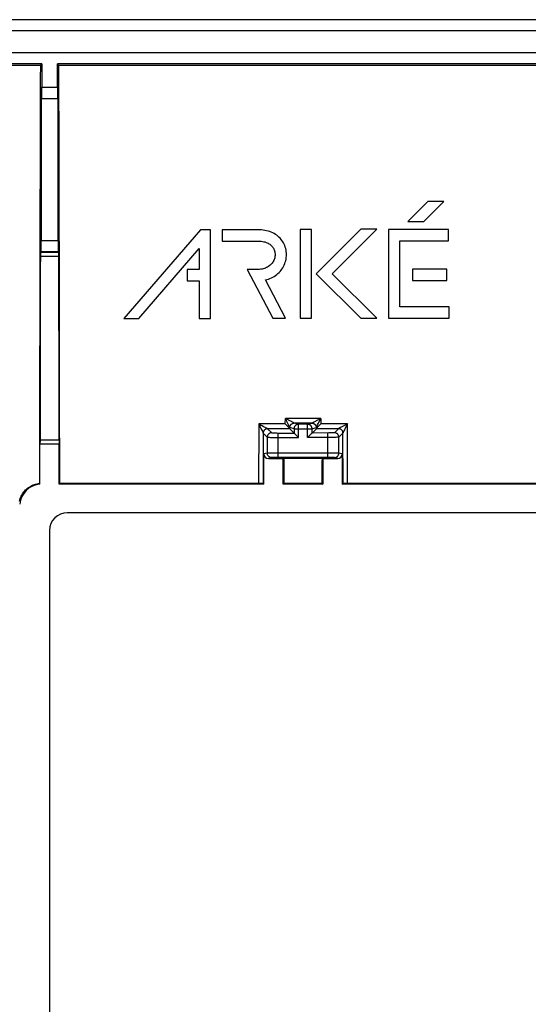
# Model space of a CAD drawing. Units: millimetres. Extents: x 75 to 236, y 55 to 145.
# Drawn here: x 167 to 190, y 100 to 145 of the extents above; entities that cross this region are included whole.
import ezdxf

# ---------------------------------------------------------------- set-up
doc = ezdxf.new("R2010")
doc.units = ezdxf.units.MM
doc.header["$LTSCALE"] = 16.335
doc.layers.get('0').update_dxf_attribs({"linetype": 'CONTINUOUS'})
doc.layers.add('ASSI', color=7, linetype='CONTINUOUS')
doc.layers.add('RACCORDO', color=7, linetype='CONTINUOUS')

msp = doc.modelspace()

# ---------------------------------------------------------------- linework, layer by layer
at = {"color": 7, "linetype": 'CONTINUOUS'}
for p, q in [((167.614, 142.568), (142.714, 142.568)), ((167.546, 142.499), (167.614, 142.568)), ((167.614, 142.568), (167.614, 141.509)), ((168.314, 141.509), (168.314, 142.568)), ((168.382, 142.499), (168.314, 142.568)), ((190.314, 142.568), (168.314, 142.568)), ((167.546, 142.499), (142.782, 142.499)), ((190.246, 142.499), (168.382, 142.499)), ((167.606, 141.009), (167.583, 140.986)), ((167.583, 140.986), (167.583, 134.563)), ((168.346, 140.986), (167.583, 140.986)), ((168.323, 141.009), (168.346, 140.986)), ((168.346, 134.563), (168.346, 140.986)), ((185.052, 136.348), (184.145, 135.44)), ((184.869, 135.44), (185.776, 136.348)), ((185.776, 136.348), (185.052, 136.348)), ((184.145, 135.44), (184.869, 135.44)), ((174.783, 135.069), (171.319, 131.05)), ((175.233, 135.069), (174.783, 135.069)), ((175.233, 131.05), (175.233, 135.069)), ((175.761, 135.069), (175.761, 134.557)), ((177.371, 135.069), (175.761, 135.069)), ((177.451, 135.067), (177.371, 135.069)), ((177.535, 135.062), (177.451, 135.067)), ((177.616, 135.053), (177.535, 135.062)), ((177.694, 135.04), (177.616, 135.053)), ((177.77, 135.024), (177.694, 135.04)), ((177.843, 135.004), (177.77, 135.024)), ((177.913, 134.981), (177.843, 135.004)), ((177.981, 134.954), (177.913, 134.981)), ((178.046, 134.924), (177.981, 134.954)), ((179.285, 135.082), (179.285, 131.07)), ((179.797, 135.082), (179.285, 135.082)), ((179.797, 131.07), (179.797, 135.082)), ((182.024, 135.089), (180.012, 133.078)), ((180.736, 133.078), (182.748, 135.089)), ((182.748, 135.089), (182.024, 135.089)), ((183.271, 135.075), (183.271, 131.07)), ((185.978, 135.075), (183.271, 135.075)), ((185.978, 134.563), (185.978, 135.075)), ((175.761, 134.557), (177.369, 134.557)), ((177.369, 134.557), (177.396, 134.557)), ((177.396, 134.557), (177.463, 134.554)), ((177.463, 134.554), (177.526, 134.548)), ((177.526, 134.548), (177.586, 134.539)), ((177.586, 134.539), (177.642, 134.528)), ((177.642, 134.528), (177.694, 134.514)), ((177.694, 134.514), (177.744, 134.497)), ((177.744, 134.497), (177.79, 134.479)), ((178.108, 134.892), (178.046, 134.924)), ((178.167, 134.856), (178.108, 134.892)), ((178.223, 134.817), (178.167, 134.856)), ((178.277, 134.775), (178.223, 134.817)), ((178.327, 134.73), (178.277, 134.775)), ((178.375, 134.683), (178.327, 134.73)), ((178.419, 134.632), (178.375, 134.683)), ((178.46, 134.58), (178.419, 134.632)), ((178.497, 134.525), (178.46, 134.58)), ((178.531, 134.468), (178.497, 134.525)), ((183.782, 131.582), (183.782, 134.563)), ((183.782, 134.563), (185.978, 134.563)), ((167.55, 134.051), (167.574, 134.063)), ((167.55, 134.051), (168.378, 134.051)), ((168.354, 134.063), (167.574, 134.063)), ((168.354, 134.063), (168.378, 134.051)), ((171.994, 131.05), (174.722, 134.215)), ((174.722, 134.215), (174.722, 133.273)), ((177.79, 134.479), (177.833, 134.458)), ((177.833, 134.458), (177.873, 134.436)), ((177.873, 134.436), (177.91, 134.412)), ((177.91, 134.412), (177.944, 134.386)), ((177.944, 134.386), (177.976, 134.358)), ((177.976, 134.358), (178.005, 134.328)), ((178.005, 134.328), (178.032, 134.297)), ((178.032, 134.297), (178.056, 134.264)), ((178.056, 134.264), (178.077, 134.23)), ((178.077, 134.23), (178.096, 134.194)), ((178.096, 134.194), (178.112, 134.157)), ((178.112, 134.157), (178.126, 134.118)), ((178.126, 134.118), (178.138, 134.075)), ((178.138, 134.075), (178.146, 134.03)), ((178.561, 134.409), (178.531, 134.468)), ((178.588, 134.348), (178.561, 134.409)), ((178.61, 134.287), (178.588, 134.348)), ((178.613, 134.275), (178.61, 134.287)), ((178.631, 134.213), (178.613, 134.275)), ((178.645, 134.147), (178.631, 134.213)), ((178.656, 134.081), (178.645, 134.147)), ((178.662, 134.013), (178.656, 134.081)), ((178.046, 133.599), (178.02, 133.562)), ((178.07, 133.637), (178.046, 133.599)), ((178.09, 133.676), (178.07, 133.637)), ((178.108, 133.716), (178.09, 133.676)), ((178.123, 133.757), (178.108, 133.716)), ((178.134, 133.799), (178.123, 133.757)), ((178.143, 133.843), (178.134, 133.799)), ((178.146, 133.857), (178.143, 133.843)), ((178.146, 134.03), (178.15, 133.988)), ((178.15, 133.902), (178.146, 133.857)), ((178.15, 133.988), (178.152, 133.945)), ((178.152, 133.945), (178.15, 133.902)), ((178.588, 133.535), (178.61, 133.6)), ((178.61, 133.6), (178.629, 133.666)), ((178.629, 133.666), (178.644, 133.733)), ((178.644, 133.733), (178.654, 133.799)), ((178.654, 133.799), (178.656, 133.81)), ((178.656, 133.81), (178.662, 133.876)), ((178.664, 133.945), (178.662, 134.013)), ((178.662, 133.876), (178.664, 133.945)), ((174.183, 133.273), (174.183, 132.762)), ((174.722, 133.273), (174.183, 133.273)), ((177.318, 133.264), (176.897, 133.264)), ((176.897, 133.264), (178.048, 131.07)), ((177.385, 133.265), (177.318, 133.264)), ((177.448, 133.27), (177.385, 133.265)), ((177.508, 133.278), (177.448, 133.27)), ((177.565, 133.289), (177.508, 133.278)), ((177.619, 133.302), (177.565, 133.289)), ((177.671, 133.318), (177.619, 133.302)), ((177.72, 133.337), (177.671, 133.318)), ((177.767, 133.358), (177.72, 133.337)), ((177.811, 133.381), (177.767, 133.358)), ((177.852, 133.406), (177.811, 133.381)), ((177.891, 133.434), (177.852, 133.406)), ((177.927, 133.463), (177.891, 133.434)), ((177.961, 133.495), (177.927, 133.463)), ((177.992, 133.528), (177.961, 133.495)), ((178.02, 133.562), (177.992, 133.528)), ((178.328, 133.133), (178.375, 133.184)), ((178.375, 133.184), (178.419, 133.237)), ((178.419, 133.237), (178.46, 133.292)), ((178.46, 133.292), (178.497, 133.35)), ((178.497, 133.35), (178.531, 133.41)), ((178.531, 133.41), (178.561, 133.471)), ((178.561, 133.471), (178.588, 133.535)), ((184.36, 133.284), (184.36, 132.774)), ((185.906, 133.284), (184.36, 133.284)), ((185.906, 132.774), (185.906, 133.284)), ((174.183, 132.762), (174.722, 132.762)), ((174.722, 132.762), (174.722, 131.05)), ((177.719, 132.798), (177.775, 132.813)), ((178.625, 131.07), (177.719, 132.798)), ((177.775, 132.813), (177.847, 132.836)), ((177.847, 132.836), (177.916, 132.862)), ((177.916, 132.862), (177.983, 132.891)), ((177.983, 132.891), (178.048, 132.924)), ((178.048, 132.924), (178.109, 132.96)), ((178.109, 132.96), (178.168, 132.999)), ((178.168, 132.999), (178.224, 133.041)), ((178.224, 133.041), (178.277, 133.086)), ((178.277, 133.086), (178.328, 133.133)), ((180.012, 133.078), (182.019, 131.07)), ((182.743, 131.07), (180.736, 133.078)), ((184.36, 132.774), (185.906, 132.774)), ((186.01, 131.582), (183.782, 131.582)), ((186.01, 131.07), (186.01, 131.582)), ((171.319, 131.05), (171.994, 131.05)), ((174.722, 131.05), (175.233, 131.05)), ((178.048, 131.07), (178.625, 131.07)), ((179.285, 131.07), (179.797, 131.07)), ((182.019, 131.07), (182.743, 131.07)), ((183.271, 131.07), (186.01, 131.07)), ((178.624, 126.273), (178.613, 126.283)), ((178.656, 126.24), (178.624, 126.273)), ((178.678, 126.218), (178.656, 126.24)), ((178.699, 126.196), (178.678, 126.218)), ((178.729, 126.165), (178.699, 126.196)), ((178.757, 126.135), (178.729, 126.165)), ((178.813, 126.068), (179.007, 125.874)), ((179.814, 126.318), (179.014, 126.318)), ((179.621, 126.269), (179.207, 126.269)), ((180.015, 126.068), (179.821, 125.874)), ((180.071, 126.135), (180.099, 126.165)), ((180.099, 126.165), (180.129, 126.196)), ((180.129, 126.196), (180.161, 126.229)), ((179.063, 125.819), (179.072, 125.81)), ((179.072, 125.81), (179.197, 125.685)), ((179.197, 125.685), (179.207, 125.675)), ((179.632, 125.685), (179.621, 125.675)), ((179.756, 125.81), (179.632, 125.685)), ((179.765, 125.819), (179.756, 125.81)), ((167.532, 125.555), (167.53, 125.368)), ((167.53, 123.568), (167.53, 125.368)), ((168.398, 125.368), (167.53, 125.368)), ((168.396, 125.555), (167.532, 125.555)), ((168.396, 125.555), (168.398, 125.368)), ((168.398, 123.568), (168.398, 125.368)), ((177.646, 123.568), (177.646, 124.926)), ((177.847, 124.726), (178.514, 124.726)), ((180.531, 124.766), (178.297, 124.766)), ((178.514, 123.568), (178.514, 124.726)), ((178.514, 124.726), (178.558, 124.715)), ((180.27, 124.715), (178.558, 124.715)), ((180.314, 124.726), (180.27, 124.715)), ((180.314, 124.726), (180.314, 123.568)), ((180.314, 124.726), (180.982, 124.726)), ((181.182, 124.926), (181.182, 123.568)), ((167.53, 123.568), (167.507, 123.591)), ((168.398, 123.568), (168.421, 123.591)), ((177.646, 123.568), (168.398, 123.568)), ((177.457, 123.591), (168.421, 123.591)), ((177.504, 123.59), (177.457, 123.591)), ((177.533, 123.59), (177.504, 123.59)), ((177.558, 123.59), (177.533, 123.59)), ((177.646, 123.568), (177.607, 123.587)), ((178.56, 123.591), (178.514, 123.568)), ((180.314, 123.568), (178.514, 123.568)), ((180.268, 123.591), (178.56, 123.591)), ((180.268, 123.591), (180.314, 123.568)), ((181.182, 123.568), (181.221, 123.587)), ((190.23, 123.568), (181.182, 123.568)), ((181.27, 123.59), (181.25, 123.589)), ((181.295, 123.59), (181.27, 123.59)), ((181.339, 123.59), (181.295, 123.59)), ((181.387, 123.591), (181.339, 123.59)), ((190.207, 123.591), (181.387, 123.591)), ((212.565, 122.268), (168.763, 122.268)), ((167.964, 121.469), (167.964, 77.667))]:
    msp.add_line(p, q, dxfattribs=at)
at = {"color": 250, "linetype": 'CONTINUOUS'}
for p, q in [((167.614, 141.509), (168.314, 141.509)), ((167.606, 141.009), (168.323, 141.009)), ((168.346, 134.563), (167.583, 134.563)), ((167.546, 133.876), (168.382, 133.876)), ((178.613, 126.283), (178.614, 126.533)), ((180.214, 126.533), (178.614, 126.533)), ((178.641, 126.519), (178.614, 126.533)), ((178.665, 126.43), (178.614, 126.533)), ((178.717, 126.481), (178.641, 126.519)), ((178.762, 126.458), (178.717, 126.481)), ((180.163, 126.43), (180.214, 126.533)), ((180.214, 126.533), (180.215, 126.283)), ((177.413, 126.283), (177.407, 123.591)), ((178.613, 126.283), (177.413, 126.283)), ((177.413, 126.283), (177.44, 126.27)), ((177.413, 126.283), (177.465, 126.18)), ((177.44, 126.27), (177.516, 126.232)), ((177.465, 126.18), (177.528, 126.052)), ((177.516, 126.232), (177.562, 126.208)), ((177.528, 126.052), (177.553, 125.999)), ((177.562, 126.208), (177.624, 126.176)), ((177.624, 126.176), (177.661, 126.156)), ((178.813, 126.068), (177.813, 126.068)), ((177.813, 126.068), (177.997, 125.885)), ((178.728, 126.302), (178.665, 126.43)), ((178.754, 126.249), (178.728, 126.302)), ((178.775, 126.204), (178.754, 126.249)), ((178.824, 126.426), (178.762, 126.458)), ((178.813, 126.07), (178.813, 126.12)), ((179.007, 126.069), (178.814, 126.118)), ((178.861, 126.406), (178.824, 126.426)), ((179.007, 126.069), (179.007, 125.874)), ((179.007, 126.069), (179.821, 126.069)), ((179.207, 126.269), (179.014, 126.318)), ((179.207, 125.675), (179.207, 126.269)), ((179.621, 126.269), (179.814, 126.318)), ((179.621, 125.675), (179.621, 126.269)), ((179.815, 126.319), (179.815, 126.319)), ((179.821, 126.069), (180.014, 126.118)), ((179.821, 125.874), (179.821, 126.069)), ((179.918, 126.38), (179.95, 126.397)), ((179.95, 126.397), (179.985, 126.416)), ((179.985, 126.416), (180.024, 126.436)), ((180.014, 126.141), (180.014, 126.118)), ((180.015, 126.12), (180.015, 126.07)), ((181.015, 126.068), (180.015, 126.068)), ((180.024, 126.436), (180.088, 126.469)), ((180.036, 126.167), (180.053, 126.204)), ((180.053, 126.204), (180.074, 126.249)), ((180.074, 126.249), (180.109, 126.321)), ((180.109, 126.321), (180.163, 126.43)), ((181.415, 126.283), (180.215, 126.283)), ((181.015, 126.068), (180.831, 125.885)), ((181.052, 126.093), (181.045, 126.089)), ((181.059, 126.097), (181.052, 126.093)), ((181.067, 126.102), (181.059, 126.097)), ((181.08, 126.109), (181.067, 126.102)), ((181.095, 126.117), (181.08, 126.109)), ((181.111, 126.126), (181.095, 126.117)), ((181.131, 126.137), (181.111, 126.126)), ((181.16, 126.153), (181.131, 126.137)), ((181.194, 126.171), (181.16, 126.153)), ((181.233, 126.191), (181.194, 126.171)), ((181.289, 126.22), (181.233, 126.191)), ((181.319, 126.09), (181.284, 126.018)), ((181.341, 126.246), (181.289, 126.22)), ((181.371, 126.195), (181.319, 126.09)), ((181.415, 126.283), (181.371, 126.195)), ((181.421, 123.591), (181.415, 126.283)), ((177.553, 125.999), (177.575, 125.954)), ((177.612, 125.871), (177.607, 123.587)), ((177.613, 125.891), (177.613, 125.869)), ((177.613, 125.869), (177.797, 125.685)), ((177.617, 125.912), (177.614, 125.889)), ((177.797, 125.685), (177.797, 124.963)), ((177.927, 125.678), (177.973, 125.677)), ((177.973, 125.677), (178.025, 125.676)), ((178.025, 125.676), (178.11, 125.675)), ((178.11, 125.675), (178.202, 125.675)), ((178.118, 125.876), (178.15, 125.876)), ((178.15, 125.876), (178.185, 125.875)), ((178.185, 125.875), (178.221, 125.875)), ((178.202, 125.675), (179.207, 125.675)), ((178.221, 125.875), (178.259, 125.874)), ((178.259, 125.874), (179.007, 125.874)), ((178.297, 124.766), (178.297, 125.874)), ((180.64, 125.675), (179.621, 125.675)), ((180.575, 125.875), (179.821, 125.874)), ((180.531, 124.766), (180.531, 125.874)), ((180.618, 125.875), (180.575, 125.875)), ((180.659, 125.875), (180.618, 125.875)), ((180.744, 125.676), (180.64, 125.675)), ((180.697, 125.876), (180.659, 125.875)), ((180.732, 125.877), (180.697, 125.876)), ((180.837, 125.677), (180.744, 125.676)), ((180.891, 125.678), (180.837, 125.677)), ((180.938, 125.679), (180.891, 125.678)), ((181.215, 125.869), (181.031, 125.685)), ((181.031, 124.963), (181.031, 125.685)), ((181.214, 125.889), (181.211, 125.912)), ((181.215, 125.869), (181.215, 125.891)), ((181.221, 123.587), (181.216, 125.871)), ((181.227, 125.898), (181.224, 125.891)), ((181.232, 125.908), (181.227, 125.898)), ((181.237, 125.92), (181.232, 125.908)), ((181.245, 125.937), (181.237, 125.92)), ((181.261, 125.969), (181.245, 125.937)), ((181.284, 126.018), (181.261, 125.969)), ((177.797, 124.963), (177.646, 124.926)), ((177.828, 124.964), (177.81, 124.964)), ((177.87, 124.965), (177.828, 124.964)), ((177.997, 124.763), (177.847, 124.726)), ((178.025, 124.966), (177.87, 124.965)), ((178.031, 124.765), (178.016, 124.764)), ((180.658, 124.966), (178.025, 124.966)), ((178.063, 124.765), (178.031, 124.765)), ((178.134, 124.766), (178.063, 124.765)), ((178.259, 124.766), (178.134, 124.766)), ((178.297, 124.766), (178.259, 124.766)), ((180.678, 124.766), (180.531, 124.766)), ((180.901, 124.965), (180.658, 124.966)), ((180.753, 124.765), (180.678, 124.766)), ((180.787, 124.765), (180.753, 124.765)), ((180.982, 124.726), (180.831, 124.763)), ((180.974, 124.965), (180.901, 124.965)), ((181, 124.964), (180.974, 124.965)), ((181.182, 124.926), (181.031, 124.963))]:
    msp.add_line(p, q, dxfattribs=at)
for points in [[(180.088, 126.469), (180.161, 126.506), (180.187, 126.52), (180.214, 126.533)], [(177.751, 126.059), (177.732, 126.051), (177.713, 126.042), (177.696, 126.03), (177.68, 126.017), (177.665, 126.002), (177.652, 125.986), (177.64, 125.968), (177.631, 125.95), (177.623, 125.93), (177.618, 125.91)], [(177.661, 126.156), (177.694, 126.139), (177.709, 126.13)], [(177.709, 126.13), (177.737, 126.115), (177.75, 126.108), (177.761, 126.102), (177.771, 126.096), (177.78, 126.091), (177.788, 126.086), (177.795, 126.082), (177.801, 126.078), (177.805, 126.075), (177.809, 126.073), (177.811, 126.071), (177.812, 126.07)], [(177.812, 126.07), (177.791, 126.068), (177.771, 126.065), (177.751, 126.06)], [(177.812, 126.07), (177.812, 126.069), (177.813, 126.069), (177.813, 126.069), (177.813, 126.069), (177.813, 126.069), (177.813, 126.068)], [(178.813, 126.12), (178.812, 126.122), (178.811, 126.125), (178.809, 126.129), (178.807, 126.135), (178.804, 126.141), (178.801, 126.149), (178.797, 126.158), (178.792, 126.168), (178.775, 126.204)], [(178.814, 126.118), (178.814, 126.118), (178.814, 126.118), (178.814, 126.118), (178.813, 126.119), (178.813, 126.119), (178.813, 126.12)], [(178.814, 126.118), (178.814, 126.141), (178.817, 126.161), (178.823, 126.181), (178.83, 126.201), (178.84, 126.219), (178.851, 126.237), (178.865, 126.253), (178.879, 126.268), (178.896, 126.281)], [(178.815, 126.139), (178.819, 126.159), (178.824, 126.179), (178.832, 126.199), (178.841, 126.218), (178.853, 126.235), (178.866, 126.251), (178.881, 126.266), (178.897, 126.279), (178.914, 126.291), (178.933, 126.3)], [(178.91, 126.38), (178.894, 126.388), (178.861, 126.406)], [(179.013, 126.319), (179.012, 126.32), (179.009, 126.322), (179.006, 126.325), (179.001, 126.328), (178.996, 126.331), (178.989, 126.336), (178.981, 126.34), (178.971, 126.346), (178.961, 126.352), (178.95, 126.358), (178.937, 126.365), (178.91, 126.38)], [(178.932, 126.301), (178.951, 126.309), (178.971, 126.314), (178.992, 126.318), (179.013, 126.319)], [(179.207, 126.269), (179.19, 126.269), (179.173, 126.266), (179.155, 126.263), (179.139, 126.257), (179.123, 126.251), (179.107, 126.243), (179.093, 126.233), (179.079, 126.223), (179.066, 126.211), (179.054, 126.198), (179.044, 126.184), (179.034, 126.169), (179.026, 126.154), (179.019, 126.138), (179.014, 126.121), (179.01, 126.104), (179.008, 126.087), (179.007, 126.069)], [(179.014, 126.318), (179.014, 126.318), (179.014, 126.318), (179.013, 126.318), (179.013, 126.319), (179.013, 126.319)], [(179.821, 126.069), (179.82, 126.087), (179.818, 126.104), (179.814, 126.121), (179.809, 126.138), (179.802, 126.154), (179.794, 126.17), (179.784, 126.184), (179.774, 126.198), (179.762, 126.211), (179.749, 126.223), (179.735, 126.234), (179.72, 126.243), (179.705, 126.251), (179.689, 126.258), (179.672, 126.263), (179.655, 126.266), (179.638, 126.269), (179.621, 126.269)], [(179.814, 126.318), (179.814, 126.318), (179.815, 126.318), (179.815, 126.318)], [(179.814, 126.318), (179.835, 126.317), (179.855, 126.313), (179.876, 126.308), (179.895, 126.3)], [(179.815, 126.318), (179.816, 126.32), (179.819, 126.322), (179.822, 126.325), (179.827, 126.328), (179.832, 126.331), (179.839, 126.335), (179.847, 126.34), (179.857, 126.346), (179.867, 126.352), (179.878, 126.358)], [(179.878, 126.358), (179.904, 126.372), (179.918, 126.38)], [(179.896, 126.301), (179.915, 126.292), (179.933, 126.281), (179.949, 126.268), (179.964, 126.253), (179.977, 126.237), (179.988, 126.219), (179.998, 126.201), (180.005, 126.181), (180.011, 126.161), (180.014, 126.141)], [(179.931, 126.279), (179.948, 126.266), (179.962, 126.251), (179.976, 126.235), (179.987, 126.218), (179.997, 126.199), (180.004, 126.179), (180.009, 126.159), (180.013, 126.139)], [(180.014, 126.118), (180.014, 126.118), (180.014, 126.118), (180.015, 126.118), (180.015, 126.119), (180.015, 126.119), (180.015, 126.12)], [(180.015, 126.12), (180.016, 126.122), (180.017, 126.125), (180.019, 126.129), (180.021, 126.135), (180.024, 126.141)], [(180.024, 126.141), (180.031, 126.157), (180.036, 126.167)], [(181.016, 126.07), (181.016, 126.069), (181.016, 126.069), (181.015, 126.069), (181.015, 126.069), (181.015, 126.069), (181.015, 126.068)], [(181.077, 126.059), (181.056, 126.064), (181.036, 126.067), (181.015, 126.068)], [(181.036, 126.083), (181.033, 126.082), (181.03, 126.08), (181.027, 126.078), (181.025, 126.077), (181.023, 126.075), (181.021, 126.074), (181.019, 126.072), (181.018, 126.071), (181.017, 126.07), (181.016, 126.07)], [(181.045, 126.089), (181.042, 126.087), (181.036, 126.083)], [(181.211, 125.912), (181.206, 125.932), (181.198, 125.951), (181.189, 125.97), (181.177, 125.987), (181.164, 126.003), (181.149, 126.018), (181.133, 126.031), (181.116, 126.043), (181.097, 126.052), (181.078, 126.06)], [(181.415, 126.283), (181.399, 126.276), (181.341, 126.246)], [(177.575, 125.954), (177.592, 125.918), (177.596, 125.908), (177.6, 125.899), (177.604, 125.892), (177.607, 125.885), (177.609, 125.88), (177.611, 125.876), (177.612, 125.873), (177.612, 125.871)], [(177.612, 125.871), (177.612, 125.87), (177.613, 125.87), (177.613, 125.869), (177.613, 125.869), (177.613, 125.869), (177.613, 125.869)], [(177.997, 125.885), (177.976, 125.883), (177.956, 125.88), (177.935, 125.875), (177.916, 125.867), (177.897, 125.858), (177.88, 125.846), (177.863, 125.833), (177.849, 125.818), (177.835, 125.802), (177.824, 125.785), (177.815, 125.766), (177.807, 125.746), (177.802, 125.726), (177.798, 125.706), (177.797, 125.685)], [(177.797, 125.685), (177.799, 125.684), (177.804, 125.683), (177.81, 125.683), (177.818, 125.682), (177.828, 125.681), (177.84, 125.681), (177.854, 125.68), (177.87, 125.68), (177.887, 125.679), (177.927, 125.678)], [(177.997, 125.885), (177.998, 125.884), (178.001, 125.883), (178.005, 125.883), (178.01, 125.882), (178.016, 125.881), (178.023, 125.881), (178.031, 125.88), (178.041, 125.879), (178.051, 125.879), (178.063, 125.878), (178.075, 125.878), (178.089, 125.877), (178.118, 125.876)], [(180.831, 125.885), (180.829, 125.884), (180.826, 125.883), (180.822, 125.882), (180.815, 125.882), (180.807, 125.881), (180.798, 125.88), (180.787, 125.879), (180.775, 125.879), (180.762, 125.878), (180.747, 125.878), (180.732, 125.877)], [(181.031, 125.685), (181.03, 125.706), (181.027, 125.726), (181.021, 125.746), (181.014, 125.766), (181.004, 125.785), (180.993, 125.802), (180.98, 125.818), (180.965, 125.833), (180.948, 125.846), (180.931, 125.858), (180.912, 125.867), (180.893, 125.875), (180.873, 125.88), (180.852, 125.883), (180.831, 125.885)], [(181.031, 125.685), (181.028, 125.684), (181.023, 125.683), (181.015, 125.682), (181.005, 125.682), (180.992, 125.681), (180.976, 125.68), (180.958, 125.68), (180.938, 125.679)], [(181.216, 125.871), (181.216, 125.87), (181.216, 125.87), (181.215, 125.869), (181.215, 125.869), (181.215, 125.869), (181.215, 125.869)], [(181.22, 125.882), (181.219, 125.88), (181.218, 125.877), (181.217, 125.875), (181.217, 125.873), (181.216, 125.872), (181.216, 125.871)], [(181.224, 125.891), (181.223, 125.888), (181.22, 125.882)], [(177.81, 124.964), (177.804, 124.964), (177.799, 124.964), (177.797, 124.963)], [(177.997, 124.763), (177.976, 124.765), (177.956, 124.768), (177.935, 124.773), (177.916, 124.781), (177.897, 124.79), (177.88, 124.802), (177.863, 124.815), (177.849, 124.83), (177.835, 124.846), (177.824, 124.863), (177.815, 124.882), (177.807, 124.902), (177.802, 124.922), (177.798, 124.943), (177.797, 124.963)], [(178.016, 124.764), (178.01, 124.764), (178.005, 124.764), (178.001, 124.764), (177.998, 124.764), (177.997, 124.763)], [(180.831, 124.763), (180.83, 124.764), (180.827, 124.764), (180.824, 124.764), (180.819, 124.764), (180.813, 124.764), (180.805, 124.764), (180.787, 124.765)], [(180.831, 124.763), (180.852, 124.765), (180.873, 124.768), (180.893, 124.773), (180.912, 124.781), (180.931, 124.79), (180.949, 124.802), (180.965, 124.815), (180.98, 124.83), (180.993, 124.846), (181.004, 124.863), (181.014, 124.882), (181.021, 124.902), (181.027, 124.922), (181.03, 124.943), (181.031, 124.963)], [(181.031, 124.963), (181.029, 124.964), (181.025, 124.964), (181.018, 124.964), (181, 124.964)]]:
    msp.add_lwpolyline(points, dxfattribs=at)
at = {"color": 7, "linetype": 'CONTINUOUS'}
for points in [[(178.813, 126.07), (178.811, 126.072), (178.809, 126.076), (178.805, 126.081), (178.801, 126.086), (178.795, 126.093), (178.789, 126.1), (178.782, 126.108), (178.774, 126.117), (178.757, 126.135)], [(180.015, 126.07), (180.017, 126.072), (180.019, 126.076), (180.023, 126.081), (180.027, 126.086), (180.033, 126.093), (180.039, 126.1), (180.046, 126.108)], [(180.046, 126.108), (180.062, 126.125), (180.071, 126.135)], [(180.161, 126.229), (180.193, 126.262), (180.204, 126.273), (180.215, 126.283)], [(179.007, 125.874), (179.009, 125.873), (179.011, 125.87), (179.015, 125.867), (179.02, 125.862), (179.025, 125.857), (179.039, 125.843)], [(179.039, 125.843), (179.046, 125.836), (179.063, 125.819)], [(179.79, 125.843), (179.782, 125.836), (179.765, 125.819)], [(179.821, 125.874), (179.819, 125.873), (179.817, 125.871), (179.813, 125.867), (179.809, 125.862), (179.803, 125.857), (179.79, 125.843)], [(166.606, 122.791), (166.62, 122.848), (166.636, 122.905), (166.656, 122.96), (166.679, 123.014), (166.705, 123.066), (166.735, 123.117), (166.767, 123.166), (166.802, 123.213), (166.84, 123.259), (166.88, 123.302), (166.923, 123.342), (166.969, 123.38), (167.016, 123.415), (167.065, 123.447), (167.116, 123.476), (167.168, 123.502), (167.222, 123.525), (167.278, 123.545), (167.334, 123.561), (167.391, 123.575), (167.449, 123.584), (167.507, 123.591)], [(177.607, 123.587), (177.606, 123.588), (177.603, 123.588), (177.599, 123.588), (177.593, 123.589), (177.587, 123.589), (177.578, 123.589), (177.558, 123.59)], [(181.25, 123.589), (181.242, 123.589), (181.235, 123.589), (181.229, 123.588), (181.225, 123.588), (181.222, 123.588), (181.221, 123.587)]]:
    msp.add_lwpolyline(points, dxfattribs=at)
for centre, major_axis, ratio, start_param, end_param in [((170.393, 113.801), (0, 165.633), 0.017455, 7.67984, 7.794844), ((165.535, 113.801), (0, 165.633), 0.017455, -1.511659, -1.396654), ((167.605, 141.509), (0, 0.5), 0.017455, -3.124139, -1.570796), ((168.323, 141.509), (0, 0.5), 0.017455, 1.570796, 3.124139), ((167.574, 134.563), (0, 0.5), 0.017455, -3.132866, -1.570796), ((168.354, 134.563), (0, 0.5), 0.017455, -4.712389, -3.150319), ((167.55, 133.851), (0, 0.2), 0.017455, 0.008727, 1.448334), ((170.393, 113.801), (0, 164.333), 0.017455, 1.448334, 1.49921), ((168.378, 133.851), (0, 0.2), 0.017455, -1.448334, -0.584606), ((165.535, 113.801), (0, 164.333), 0.017455, -1.49921, -1.448334), ((178.814, 126.268), (0, 0.2), 0.034921, -3.25123, -3.176499), ((180.015, 126.268), (0, 0.2), 0.034921, -3.106686, -3.031955), ((177.847, 124.926), (0.194, 0.049), 0.999353, 2.896856, 4.467348), ((172.786, 113.801), (0, 165.633), 0.034921, -1.511659, -1.504859), ((186.042, 113.801), (0, 165.633), 0.034921, 1.504859, 1.511659), ((180.982, 124.926), (0.194, -0.049), 0.999353, -1.325755, 0.244737), ((167.611, 122.571), (0.707, -0.707), 0.999695, 2.436818, 3.846367), ((168.765, 121.467), (-0.567, 0.567), 0.997265, -0.784029, 0.784029)]:
    msp.add_ellipse(centre, major_axis=major_axis, ratio=ratio, start_param=start_param, end_param=end_param, dxfattribs=at)
at = {"layer": 'ASSI', "color": 7, "linetype": 'CONTINUOUS'}
for p, q in [((234.665, 144.568), (75.663, 144.568)), ((234.665, 144.068), (75.663, 144.068)), ((233.761, 143.068), (76.567, 143.068)), ((167.614, 142.568), (142.714, 142.568)), ((167.546, 142.499), (167.614, 142.568)), ((167.614, 142.568), (167.614, 141.509)), ((168.314, 141.509), (168.314, 142.568)), ((168.382, 142.499), (168.314, 142.568)), ((190.314, 142.568), (168.314, 142.568)), ((167.546, 142.499), (142.782, 142.499)), ((190.246, 142.499), (168.382, 142.499)), ((167.606, 141.009), (167.583, 140.986)), ((167.583, 140.986), (167.583, 134.563)), ((168.346, 140.986), (167.583, 140.986)), ((168.323, 141.009), (168.346, 140.986)), ((168.346, 134.563), (168.346, 140.986)), ((185.052, 136.348), (184.145, 135.44)), ((184.869, 135.44), (185.776, 136.348)), ((185.776, 136.348), (185.052, 136.348)), ((184.145, 135.44), (184.869, 135.44)), ((174.783, 135.069), (171.319, 131.05)), ((175.233, 135.069), (174.783, 135.069)), ((175.233, 131.05), (175.233, 135.069)), ((175.761, 135.069), (175.761, 134.557)), ((177.371, 135.069), (175.761, 135.069)), ((177.451, 135.067), (177.371, 135.069)), ((177.535, 135.062), (177.451, 135.067)), ((177.616, 135.053), (177.535, 135.062)), ((177.694, 135.04), (177.616, 135.053)), ((177.77, 135.024), (177.694, 135.04)), ((177.843, 135.004), (177.77, 135.024)), ((177.913, 134.981), (177.843, 135.004)), ((177.981, 134.954), (177.913, 134.981)), ((178.046, 134.924), (177.981, 134.954)), ((179.285, 135.082), (179.285, 131.07)), ((179.797, 135.082), (179.285, 135.082)), ((179.797, 131.07), (179.797, 135.082)), ((182.024, 135.089), (180.012, 133.078)), ((180.736, 133.078), (182.748, 135.089)), ((182.748, 135.089), (182.024, 135.089)), ((183.271, 135.075), (183.271, 131.07)), ((185.978, 135.075), (183.271, 135.075)), ((185.978, 134.563), (185.978, 135.075)), ((175.761, 134.557), (177.369, 134.557)), ((177.369, 134.557), (177.396, 134.557)), ((177.396, 134.557), (177.463, 134.554)), ((177.463, 134.554), (177.526, 134.548)), ((177.526, 134.548), (177.586, 134.539)), ((177.586, 134.539), (177.642, 134.528)), ((177.642, 134.528), (177.694, 134.514)), ((177.694, 134.514), (177.744, 134.497)), ((177.744, 134.497), (177.79, 134.479)), ((178.108, 134.892), (178.046, 134.924)), ((178.167, 134.856), (178.108, 134.892)), ((178.223, 134.817), (178.167, 134.856)), ((178.277, 134.775), (178.223, 134.817)), ((178.327, 134.73), (178.277, 134.775)), ((178.375, 134.683), (178.327, 134.73)), ((178.419, 134.632), (178.375, 134.683)), ((178.46, 134.58), (178.419, 134.632)), ((178.497, 134.525), (178.46, 134.58)), ((178.531, 134.468), (178.497, 134.525)), ((183.782, 131.582), (183.782, 134.563)), ((183.782, 134.563), (185.978, 134.563)), ((167.55, 134.051), (167.574, 134.063)), ((167.55, 134.051), (168.378, 134.051)), ((168.354, 134.063), (167.574, 134.063)), ((168.354, 134.063), (168.378, 134.051)), ((171.994, 131.05), (174.722, 134.215)), ((174.722, 134.215), (174.722, 133.273)), ((177.79, 134.479), (177.833, 134.458)), ((177.833, 134.458), (177.873, 134.436)), ((177.873, 134.436), (177.91, 134.412)), ((177.91, 134.412), (177.944, 134.386)), ((177.944, 134.386), (177.976, 134.358)), ((177.976, 134.358), (178.005, 134.328)), ((178.005, 134.328), (178.032, 134.297)), ((178.032, 134.297), (178.056, 134.264)), ((178.056, 134.264), (178.077, 134.23)), ((178.077, 134.23), (178.096, 134.194)), ((178.096, 134.194), (178.112, 134.157)), ((178.112, 134.157), (178.126, 134.118)), ((178.126, 134.118), (178.138, 134.075)), ((178.138, 134.075), (178.146, 134.03)), ((178.561, 134.409), (178.531, 134.468)), ((178.588, 134.348), (178.561, 134.409)), ((178.61, 134.287), (178.588, 134.348)), ((178.613, 134.275), (178.61, 134.287)), ((178.631, 134.213), (178.613, 134.275)), ((178.645, 134.147), (178.631, 134.213)), ((178.656, 134.081), (178.645, 134.147)), ((178.662, 134.013), (178.656, 134.081)), ((178.046, 133.599), (178.02, 133.562)), ((178.07, 133.637), (178.046, 133.599)), ((178.09, 133.676), (178.07, 133.637)), ((178.108, 133.716), (178.09, 133.676)), ((178.123, 133.757), (178.108, 133.716)), ((178.134, 133.799), (178.123, 133.757)), ((178.143, 133.843), (178.134, 133.799)), ((178.146, 133.857), (178.143, 133.843)), ((178.146, 134.03), (178.15, 133.988)), ((178.15, 133.902), (178.146, 133.857)), ((178.15, 133.988), (178.152, 133.945)), ((178.152, 133.945), (178.15, 133.902)), ((178.588, 133.535), (178.61, 133.6)), ((178.61, 133.6), (178.629, 133.666)), ((178.629, 133.666), (178.644, 133.733)), ((178.644, 133.733), (178.654, 133.799)), ((178.654, 133.799), (178.656, 133.81)), ((178.656, 133.81), (178.662, 133.876)), ((178.664, 133.945), (178.662, 134.013)), ((178.662, 133.876), (178.664, 133.945)), ((174.183, 133.273), (174.183, 132.762)), ((174.722, 133.273), (174.183, 133.273)), ((177.318, 133.264), (176.897, 133.264)), ((176.897, 133.264), (178.048, 131.07)), ((177.385, 133.265), (177.318, 133.264)), ((177.448, 133.27), (177.385, 133.265)), ((177.508, 133.278), (177.448, 133.27)), ((177.565, 133.289), (177.508, 133.278)), ((177.619, 133.302), (177.565, 133.289)), ((177.671, 133.318), (177.619, 133.302)), ((177.72, 133.337), (177.671, 133.318)), ((177.767, 133.358), (177.72, 133.337)), ((177.811, 133.381), (177.767, 133.358)), ((177.852, 133.406), (177.811, 133.381)), ((177.891, 133.434), (177.852, 133.406)), ((177.927, 133.463), (177.891, 133.434)), ((177.961, 133.495), (177.927, 133.463)), ((177.992, 133.528), (177.961, 133.495)), ((178.02, 133.562), (177.992, 133.528)), ((178.328, 133.133), (178.375, 133.184)), ((178.375, 133.184), (178.419, 133.237)), ((178.419, 133.237), (178.46, 133.292)), ((178.46, 133.292), (178.497, 133.35)), ((178.497, 133.35), (178.531, 133.41)), ((178.531, 133.41), (178.561, 133.471)), ((178.561, 133.471), (178.588, 133.535)), ((184.36, 133.284), (184.36, 132.774)), ((185.906, 133.284), (184.36, 133.284)), ((185.906, 132.774), (185.906, 133.284)), ((174.183, 132.762), (174.722, 132.762)), ((174.722, 132.762), (174.722, 131.05)), ((177.719, 132.798), (177.775, 132.813)), ((178.625, 131.07), (177.719, 132.798)), ((177.775, 132.813), (177.847, 132.836)), ((177.847, 132.836), (177.916, 132.862)), ((177.916, 132.862), (177.983, 132.891)), ((177.983, 132.891), (178.048, 132.924)), ((178.048, 132.924), (178.109, 132.96)), ((178.109, 132.96), (178.168, 132.999)), ((178.168, 132.999), (178.224, 133.041)), ((178.224, 133.041), (178.277, 133.086)), ((178.277, 133.086), (178.328, 133.133)), ((180.012, 133.078), (182.019, 131.07)), ((182.743, 131.07), (180.736, 133.078)), ((184.36, 132.774), (185.906, 132.774)), ((186.01, 131.582), (183.782, 131.582)), ((186.01, 131.07), (186.01, 131.582)), ((171.319, 131.05), (171.994, 131.05)), ((174.722, 131.05), (175.233, 131.05)), ((178.048, 131.07), (178.625, 131.07)), ((179.285, 131.07), (179.797, 131.07)), ((182.019, 131.07), (182.743, 131.07)), ((183.271, 131.07), (186.01, 131.07)), ((178.624, 126.273), (178.613, 126.283)), ((178.656, 126.24), (178.624, 126.273)), ((178.678, 126.218), (178.656, 126.24)), ((178.699, 126.196), (178.678, 126.218)), ((178.729, 126.165), (178.699, 126.196)), ((178.757, 126.135), (178.729, 126.165)), ((178.813, 126.068), (179.007, 125.874)), ((179.814, 126.318), (179.014, 126.318)), ((179.621, 126.269), (179.207, 126.269)), ((180.015, 126.068), (179.821, 125.874)), ((180.071, 126.135), (180.099, 126.165)), ((180.099, 126.165), (180.129, 126.196)), ((180.129, 126.196), (180.161, 126.229)), ((179.063, 125.819), (179.072, 125.81)), ((179.072, 125.81), (179.197, 125.685)), ((179.197, 125.685), (179.207, 125.675)), ((179.632, 125.685), (179.621, 125.675)), ((179.756, 125.81), (179.632, 125.685)), ((179.765, 125.819), (179.756, 125.81)), ((167.532, 125.555), (167.53, 125.368)), ((167.53, 123.568), (167.53, 125.368)), ((168.398, 125.368), (167.53, 125.368)), ((168.396, 125.555), (167.532, 125.555)), ((168.396, 125.555), (168.398, 125.368)), ((168.398, 123.568), (168.398, 125.368)), ((177.646, 123.568), (177.646, 124.926)), ((177.847, 124.726), (178.514, 124.726)), ((180.531, 124.766), (178.297, 124.766)), ((178.514, 123.568), (178.514, 124.726)), ((178.514, 124.726), (178.558, 124.715)), ((180.27, 124.715), (178.558, 124.715)), ((180.314, 124.726), (180.27, 124.715)), ((180.314, 124.726), (180.314, 123.568)), ((180.314, 124.726), (180.982, 124.726)), ((181.182, 124.926), (181.182, 123.568)), ((167.53, 123.568), (167.507, 123.591)), ((168.398, 123.568), (168.421, 123.591)), ((177.646, 123.568), (168.398, 123.568)), ((177.457, 123.591), (168.421, 123.591)), ((177.504, 123.59), (177.457, 123.591)), ((177.533, 123.59), (177.504, 123.59)), ((177.558, 123.59), (177.533, 123.59)), ((177.646, 123.568), (177.607, 123.587)), ((178.56, 123.591), (178.514, 123.568)), ((180.314, 123.568), (178.514, 123.568)), ((180.268, 123.591), (178.56, 123.591)), ((180.268, 123.591), (180.314, 123.568)), ((181.182, 123.568), (181.221, 123.587)), ((190.23, 123.568), (181.182, 123.568)), ((181.27, 123.59), (181.25, 123.589)), ((181.295, 123.59), (181.27, 123.59)), ((181.339, 123.59), (181.295, 123.59)), ((181.387, 123.591), (181.339, 123.59)), ((190.207, 123.591), (181.387, 123.591)), ((212.565, 122.268), (168.763, 122.268)), ((167.964, 121.469), (167.964, 77.667))]:
    msp.add_line(p, q, dxfattribs=at)
at = {"layer": 'ASSI', "color": 250, "linetype": 'CONTINUOUS'}
for p, q in [((167.614, 141.509), (168.314, 141.509)), ((167.606, 141.009), (168.323, 141.009)), ((168.346, 134.563), (167.583, 134.563)), ((167.546, 133.876), (168.382, 133.876)), ((178.613, 126.283), (178.614, 126.533)), ((180.214, 126.533), (178.614, 126.533)), ((178.641, 126.519), (178.614, 126.533)), ((178.665, 126.43), (178.614, 126.533)), ((178.717, 126.481), (178.641, 126.519)), ((178.762, 126.458), (178.717, 126.481)), ((180.163, 126.43), (180.214, 126.533)), ((180.214, 126.533), (180.215, 126.283)), ((177.413, 126.283), (177.407, 123.591)), ((178.613, 126.283), (177.413, 126.283)), ((177.413, 126.283), (177.44, 126.27)), ((177.413, 126.283), (177.465, 126.18)), ((177.44, 126.27), (177.516, 126.232)), ((177.465, 126.18), (177.528, 126.052)), ((177.516, 126.232), (177.562, 126.208)), ((177.528, 126.052), (177.553, 125.999)), ((177.562, 126.208), (177.624, 126.176)), ((177.624, 126.176), (177.661, 126.156)), ((178.813, 126.068), (177.813, 126.068)), ((177.813, 126.068), (177.997, 125.885)), ((178.728, 126.302), (178.665, 126.43)), ((178.754, 126.249), (178.728, 126.302)), ((178.775, 126.204), (178.754, 126.249)), ((178.824, 126.426), (178.762, 126.458)), ((178.813, 126.07), (178.813, 126.12)), ((179.007, 126.069), (178.814, 126.118)), ((178.861, 126.406), (178.824, 126.426)), ((179.007, 126.069), (179.007, 125.874)), ((179.007, 126.069), (179.821, 126.069)), ((179.207, 126.269), (179.014, 126.318)), ((179.207, 125.675), (179.207, 126.269)), ((179.621, 126.269), (179.814, 126.318)), ((179.621, 125.675), (179.621, 126.269)), ((179.815, 126.319), (179.815, 126.319)), ((179.821, 126.069), (180.014, 126.118)), ((179.821, 125.874), (179.821, 126.069)), ((179.918, 126.38), (179.95, 126.397)), ((179.95, 126.397), (179.985, 126.416)), ((179.985, 126.416), (180.024, 126.436)), ((180.014, 126.141), (180.014, 126.118)), ((180.015, 126.12), (180.015, 126.07)), ((181.015, 126.068), (180.015, 126.068)), ((180.024, 126.436), (180.088, 126.469)), ((180.036, 126.167), (180.053, 126.204)), ((180.053, 126.204), (180.074, 126.249)), ((180.074, 126.249), (180.109, 126.321)), ((180.109, 126.321), (180.163, 126.43)), ((181.415, 126.283), (180.215, 126.283)), ((181.015, 126.068), (180.831, 125.885)), ((181.052, 126.093), (181.045, 126.089)), ((181.059, 126.097), (181.052, 126.093)), ((181.067, 126.102), (181.059, 126.097)), ((181.08, 126.109), (181.067, 126.102)), ((181.095, 126.117), (181.08, 126.109)), ((181.111, 126.126), (181.095, 126.117)), ((181.131, 126.137), (181.111, 126.126)), ((181.16, 126.153), (181.131, 126.137)), ((181.194, 126.171), (181.16, 126.153)), ((181.233, 126.191), (181.194, 126.171)), ((181.289, 126.22), (181.233, 126.191)), ((181.319, 126.09), (181.284, 126.018)), ((181.341, 126.246), (181.289, 126.22)), ((181.371, 126.195), (181.319, 126.09)), ((181.415, 126.283), (181.371, 126.195)), ((181.421, 123.591), (181.415, 126.283)), ((177.553, 125.999), (177.575, 125.954)), ((177.612, 125.871), (177.607, 123.587)), ((177.613, 125.891), (177.613, 125.869)), ((177.613, 125.869), (177.797, 125.685)), ((177.617, 125.912), (177.614, 125.889)), ((177.797, 125.685), (177.797, 124.963)), ((177.927, 125.678), (177.973, 125.677)), ((177.973, 125.677), (178.025, 125.676)), ((178.025, 125.676), (178.11, 125.675)), ((178.11, 125.675), (178.202, 125.675)), ((178.118, 125.876), (178.15, 125.876)), ((178.15, 125.876), (178.185, 125.875)), ((178.185, 125.875), (178.221, 125.875)), ((178.202, 125.675), (179.207, 125.675)), ((178.221, 125.875), (178.259, 125.874)), ((178.259, 125.874), (179.007, 125.874)), ((178.297, 124.766), (178.297, 125.874)), ((180.64, 125.675), (179.621, 125.675)), ((180.575, 125.875), (179.821, 125.874)), ((180.531, 124.766), (180.531, 125.874)), ((180.618, 125.875), (180.575, 125.875)), ((180.659, 125.875), (180.618, 125.875)), ((180.744, 125.676), (180.64, 125.675)), ((180.697, 125.876), (180.659, 125.875)), ((180.732, 125.877), (180.697, 125.876)), ((180.837, 125.677), (180.744, 125.676)), ((180.891, 125.678), (180.837, 125.677)), ((180.938, 125.679), (180.891, 125.678)), ((181.215, 125.869), (181.031, 125.685)), ((181.031, 124.963), (181.031, 125.685)), ((181.214, 125.889), (181.211, 125.912)), ((181.215, 125.869), (181.215, 125.891)), ((181.221, 123.587), (181.216, 125.871)), ((181.227, 125.898), (181.224, 125.891)), ((181.232, 125.908), (181.227, 125.898)), ((181.237, 125.92), (181.232, 125.908)), ((181.245, 125.937), (181.237, 125.92)), ((181.261, 125.969), (181.245, 125.937)), ((181.284, 126.018), (181.261, 125.969)), ((177.797, 124.963), (177.646, 124.926)), ((177.828, 124.964), (177.81, 124.964)), ((177.87, 124.965), (177.828, 124.964)), ((177.997, 124.763), (177.847, 124.726)), ((178.025, 124.966), (177.87, 124.965)), ((178.031, 124.765), (178.016, 124.764)), ((180.658, 124.966), (178.025, 124.966)), ((178.063, 124.765), (178.031, 124.765)), ((178.134, 124.766), (178.063, 124.765)), ((178.259, 124.766), (178.134, 124.766)), ((178.297, 124.766), (178.259, 124.766)), ((180.678, 124.766), (180.531, 124.766)), ((180.901, 124.965), (180.658, 124.966)), ((180.753, 124.765), (180.678, 124.766)), ((180.787, 124.765), (180.753, 124.765)), ((180.982, 124.726), (180.831, 124.763)), ((180.974, 124.965), (180.901, 124.965)), ((181, 124.964), (180.974, 124.965)), ((181.182, 124.926), (181.031, 124.963))]:
    msp.add_line(p, q, dxfattribs=at)
for points in [[(180.088, 126.469), (180.161, 126.506), (180.187, 126.52), (180.214, 126.533)], [(177.751, 126.059), (177.732, 126.051), (177.713, 126.042), (177.696, 126.03), (177.68, 126.017), (177.665, 126.002), (177.652, 125.986), (177.64, 125.968), (177.631, 125.95), (177.623, 125.93), (177.618, 125.91)], [(177.661, 126.156), (177.694, 126.139), (177.709, 126.13)], [(177.709, 126.13), (177.737, 126.115), (177.75, 126.108), (177.761, 126.102), (177.771, 126.096), (177.78, 126.091), (177.788, 126.086), (177.795, 126.082), (177.801, 126.078), (177.805, 126.075), (177.809, 126.073), (177.811, 126.071), (177.812, 126.07)], [(177.812, 126.07), (177.791, 126.068), (177.771, 126.065), (177.751, 126.06)], [(177.812, 126.07), (177.812, 126.069), (177.813, 126.069), (177.813, 126.069), (177.813, 126.069), (177.813, 126.069), (177.813, 126.068)], [(178.813, 126.12), (178.812, 126.122), (178.811, 126.125), (178.809, 126.129), (178.807, 126.135), (178.804, 126.141), (178.801, 126.149), (178.797, 126.158), (178.792, 126.168), (178.775, 126.204)], [(178.814, 126.118), (178.814, 126.118), (178.814, 126.118), (178.814, 126.118), (178.813, 126.119), (178.813, 126.119), (178.813, 126.12)], [(178.814, 126.118), (178.814, 126.141), (178.817, 126.161), (178.823, 126.181), (178.83, 126.201), (178.84, 126.219), (178.851, 126.237), (178.865, 126.253), (178.879, 126.268), (178.896, 126.281)], [(178.815, 126.139), (178.819, 126.159), (178.824, 126.179), (178.832, 126.199), (178.841, 126.218), (178.853, 126.235), (178.866, 126.251), (178.881, 126.266), (178.897, 126.279), (178.914, 126.291), (178.933, 126.3)], [(178.91, 126.38), (178.894, 126.388), (178.861, 126.406)], [(179.013, 126.319), (179.012, 126.32), (179.009, 126.322), (179.006, 126.325), (179.001, 126.328), (178.996, 126.331), (178.989, 126.336), (178.981, 126.34), (178.971, 126.346), (178.961, 126.352), (178.95, 126.358), (178.937, 126.365), (178.91, 126.38)], [(178.932, 126.301), (178.951, 126.309), (178.971, 126.314), (178.992, 126.318), (179.013, 126.319)], [(179.207, 126.269), (179.19, 126.269), (179.173, 126.266), (179.155, 126.263), (179.139, 126.257), (179.123, 126.251), (179.107, 126.243), (179.093, 126.233), (179.079, 126.223), (179.066, 126.211), (179.054, 126.198), (179.044, 126.184), (179.034, 126.169), (179.026, 126.154), (179.019, 126.138), (179.014, 126.121), (179.01, 126.104), (179.008, 126.087), (179.007, 126.069)], [(179.014, 126.318), (179.014, 126.318), (179.014, 126.318), (179.013, 126.318), (179.013, 126.319), (179.013, 126.319)], [(179.821, 126.069), (179.82, 126.087), (179.818, 126.104), (179.814, 126.121), (179.809, 126.138), (179.802, 126.154), (179.794, 126.17), (179.784, 126.184), (179.774, 126.198), (179.762, 126.211), (179.749, 126.223), (179.735, 126.234), (179.72, 126.243), (179.705, 126.251), (179.689, 126.258), (179.672, 126.263), (179.655, 126.266), (179.638, 126.269), (179.621, 126.269)], [(179.814, 126.318), (179.814, 126.318), (179.815, 126.318), (179.815, 126.318)], [(179.814, 126.318), (179.835, 126.317), (179.855, 126.313), (179.876, 126.308), (179.895, 126.3)], [(179.815, 126.318), (179.816, 126.32), (179.819, 126.322), (179.822, 126.325), (179.827, 126.328), (179.832, 126.331), (179.839, 126.335), (179.847, 126.34), (179.857, 126.346), (179.867, 126.352), (179.878, 126.358)], [(179.878, 126.358), (179.904, 126.372), (179.918, 126.38)], [(179.896, 126.301), (179.915, 126.292), (179.933, 126.281), (179.949, 126.268), (179.964, 126.253), (179.977, 126.237), (179.988, 126.219), (179.998, 126.201), (180.005, 126.181), (180.011, 126.161), (180.014, 126.141)], [(179.931, 126.279), (179.948, 126.266), (179.962, 126.251), (179.976, 126.235), (179.987, 126.218), (179.997, 126.199), (180.004, 126.179), (180.009, 126.159), (180.013, 126.139)], [(180.014, 126.118), (180.014, 126.118), (180.014, 126.118), (180.015, 126.118), (180.015, 126.119), (180.015, 126.119), (180.015, 126.12)], [(180.015, 126.12), (180.016, 126.122), (180.017, 126.125), (180.019, 126.129), (180.021, 126.135), (180.024, 126.141)], [(180.024, 126.141), (180.031, 126.157), (180.036, 126.167)], [(181.016, 126.07), (181.016, 126.069), (181.016, 126.069), (181.015, 126.069), (181.015, 126.069), (181.015, 126.069), (181.015, 126.068)], [(181.077, 126.059), (181.056, 126.064), (181.036, 126.067), (181.015, 126.068)], [(181.036, 126.083), (181.033, 126.082), (181.03, 126.08), (181.027, 126.078), (181.025, 126.077), (181.023, 126.075), (181.021, 126.074), (181.019, 126.072), (181.018, 126.071), (181.017, 126.07), (181.016, 126.07)], [(181.045, 126.089), (181.042, 126.087), (181.036, 126.083)], [(181.211, 125.912), (181.206, 125.932), (181.198, 125.951), (181.189, 125.97), (181.177, 125.987), (181.164, 126.003), (181.149, 126.018), (181.133, 126.031), (181.116, 126.043), (181.097, 126.052), (181.078, 126.06)], [(181.415, 126.283), (181.399, 126.276), (181.341, 126.246)], [(177.575, 125.954), (177.592, 125.918), (177.596, 125.908), (177.6, 125.899), (177.604, 125.892), (177.607, 125.885), (177.609, 125.88), (177.611, 125.876), (177.612, 125.873), (177.612, 125.871)], [(177.612, 125.871), (177.612, 125.87), (177.613, 125.87), (177.613, 125.869), (177.613, 125.869), (177.613, 125.869), (177.613, 125.869)], [(177.997, 125.885), (177.976, 125.883), (177.956, 125.88), (177.935, 125.875), (177.916, 125.867), (177.897, 125.858), (177.88, 125.846), (177.863, 125.833), (177.849, 125.818), (177.835, 125.802), (177.824, 125.785), (177.815, 125.766), (177.807, 125.746), (177.802, 125.726), (177.798, 125.706), (177.797, 125.685)], [(177.797, 125.685), (177.799, 125.684), (177.804, 125.683), (177.81, 125.683), (177.818, 125.682), (177.828, 125.681), (177.84, 125.681), (177.854, 125.68), (177.87, 125.68), (177.887, 125.679), (177.927, 125.678)], [(177.997, 125.885), (177.998, 125.884), (178.001, 125.883), (178.005, 125.883), (178.01, 125.882), (178.016, 125.881), (178.023, 125.881), (178.031, 125.88), (178.041, 125.879), (178.051, 125.879), (178.063, 125.878), (178.075, 125.878), (178.089, 125.877), (178.118, 125.876)], [(180.831, 125.885), (180.829, 125.884), (180.826, 125.883), (180.822, 125.882), (180.815, 125.882), (180.807, 125.881), (180.798, 125.88), (180.787, 125.879), (180.775, 125.879), (180.762, 125.878), (180.747, 125.878), (180.732, 125.877)], [(181.031, 125.685), (181.03, 125.706), (181.027, 125.726), (181.021, 125.746), (181.014, 125.766), (181.004, 125.785), (180.993, 125.802), (180.98, 125.818), (180.965, 125.833), (180.948, 125.846), (180.931, 125.858), (180.912, 125.867), (180.893, 125.875), (180.873, 125.88), (180.852, 125.883), (180.831, 125.885)], [(181.031, 125.685), (181.028, 125.684), (181.023, 125.683), (181.015, 125.682), (181.005, 125.682), (180.992, 125.681), (180.976, 125.68), (180.958, 125.68), (180.938, 125.679)], [(181.216, 125.871), (181.216, 125.87), (181.216, 125.87), (181.215, 125.869), (181.215, 125.869), (181.215, 125.869), (181.215, 125.869)], [(181.22, 125.882), (181.219, 125.88), (181.218, 125.877), (181.217, 125.875), (181.217, 125.873), (181.216, 125.872), (181.216, 125.871)], [(181.224, 125.891), (181.223, 125.888), (181.22, 125.882)], [(177.81, 124.964), (177.804, 124.964), (177.799, 124.964), (177.797, 124.963)], [(177.997, 124.763), (177.976, 124.765), (177.956, 124.768), (177.935, 124.773), (177.916, 124.781), (177.897, 124.79), (177.88, 124.802), (177.863, 124.815), (177.849, 124.83), (177.835, 124.846), (177.824, 124.863), (177.815, 124.882), (177.807, 124.902), (177.802, 124.922), (177.798, 124.943), (177.797, 124.963)], [(178.016, 124.764), (178.01, 124.764), (178.005, 124.764), (178.001, 124.764), (177.998, 124.764), (177.997, 124.763)], [(180.831, 124.763), (180.83, 124.764), (180.827, 124.764), (180.824, 124.764), (180.819, 124.764), (180.813, 124.764), (180.805, 124.764), (180.787, 124.765)], [(180.831, 124.763), (180.852, 124.765), (180.873, 124.768), (180.893, 124.773), (180.912, 124.781), (180.931, 124.79), (180.949, 124.802), (180.965, 124.815), (180.98, 124.83), (180.993, 124.846), (181.004, 124.863), (181.014, 124.882), (181.021, 124.902), (181.027, 124.922), (181.03, 124.943), (181.031, 124.963)], [(181.031, 124.963), (181.029, 124.964), (181.025, 124.964), (181.018, 124.964), (181, 124.964)]]:
    msp.add_lwpolyline(points, dxfattribs=at)
at = {"layer": 'ASSI', "color": 7, "linetype": 'CONTINUOUS'}
for points in [[(178.813, 126.07), (178.811, 126.072), (178.809, 126.076), (178.805, 126.081), (178.801, 126.086), (178.795, 126.093), (178.789, 126.1), (178.782, 126.108), (178.774, 126.117), (178.757, 126.135)], [(180.015, 126.07), (180.017, 126.072), (180.019, 126.076), (180.023, 126.081), (180.027, 126.086), (180.033, 126.093), (180.039, 126.1), (180.046, 126.108)], [(180.046, 126.108), (180.062, 126.125), (180.071, 126.135)], [(180.161, 126.229), (180.193, 126.262), (180.204, 126.273), (180.215, 126.283)], [(179.007, 125.874), (179.009, 125.873), (179.011, 125.87), (179.015, 125.867), (179.02, 125.862), (179.025, 125.857), (179.039, 125.843)], [(179.039, 125.843), (179.046, 125.836), (179.063, 125.819)], [(179.79, 125.843), (179.782, 125.836), (179.765, 125.819)], [(179.821, 125.874), (179.819, 125.873), (179.817, 125.871), (179.813, 125.867), (179.809, 125.862), (179.803, 125.857), (179.79, 125.843)], [(166.606, 122.791), (166.62, 122.848), (166.636, 122.905), (166.656, 122.96), (166.679, 123.014), (166.705, 123.066), (166.735, 123.117), (166.767, 123.166), (166.802, 123.213), (166.84, 123.259), (166.88, 123.302), (166.923, 123.342), (166.969, 123.38), (167.016, 123.415), (167.065, 123.447), (167.116, 123.476), (167.168, 123.502), (167.222, 123.525), (167.278, 123.545), (167.334, 123.561), (167.391, 123.575), (167.449, 123.584), (167.507, 123.591)], [(177.607, 123.587), (177.606, 123.588), (177.603, 123.588), (177.599, 123.588), (177.593, 123.589), (177.587, 123.589), (177.578, 123.589), (177.558, 123.59)], [(181.25, 123.589), (181.242, 123.589), (181.235, 123.589), (181.229, 123.588), (181.225, 123.588), (181.222, 123.588), (181.221, 123.587)]]:
    msp.add_lwpolyline(points, dxfattribs=at)
for centre, major_axis, ratio, start_param, end_param in [((170.393, 113.801), (0, 165.633), 0.017455, 7.67984, 7.794844), ((165.535, 113.801), (0, 165.633), 0.017455, -1.511659, -1.396654), ((167.605, 141.509), (0, 0.5), 0.017455, -3.124139, -1.570796), ((168.323, 141.509), (0, 0.5), 0.017455, 1.570796, 3.124139), ((167.574, 134.563), (0, 0.5), 0.017455, -3.132866, -1.570796), ((168.354, 134.563), (0, 0.5), 0.017455, -4.712389, -3.150319), ((167.55, 133.851), (0, 0.2), 0.017455, 0.008727, 1.448334), ((170.393, 113.801), (0, 164.333), 0.017455, 1.448334, 1.49921), ((168.378, 133.851), (0, 0.2), 0.017455, -1.448334, -0.584606), ((165.535, 113.801), (0, 164.333), 0.017455, -1.49921, -1.448334), ((178.814, 126.268), (0, 0.2), 0.034921, -3.25123, -3.176499), ((180.015, 126.268), (0, 0.2), 0.034921, -3.106686, -3.031955), ((177.847, 124.926), (0.194, 0.049), 0.999353, 2.896856, 4.467348), ((172.786, 113.801), (0, 165.633), 0.034921, -1.511659, -1.504859), ((186.042, 113.801), (0, 165.633), 0.034921, 1.504859, 1.511659), ((180.982, 124.926), (0.194, -0.049), 0.999353, -1.325755, 0.244737), ((167.611, 122.571), (0.707, -0.707), 0.999695, 2.436818, 3.846367), ((168.765, 121.467), (-0.567, 0.567), 0.997265, -0.784029, 0.784029)]:
    msp.add_ellipse(centre, major_axis=major_axis, ratio=ratio, start_param=start_param, end_param=end_param, dxfattribs=at)
at = {"layer": 'RACCORDO', "color": 7, "linetype": 'CONTINUOUS'}
for p, q in [((234.665, 144.568), (75.663, 144.568)), ((234.665, 144.068), (75.663, 144.068)), ((233.761, 143.068), (76.567, 143.068))]:
    msp.add_line(p, q, dxfattribs=at)

doc.saveas('drawing.dxf')
